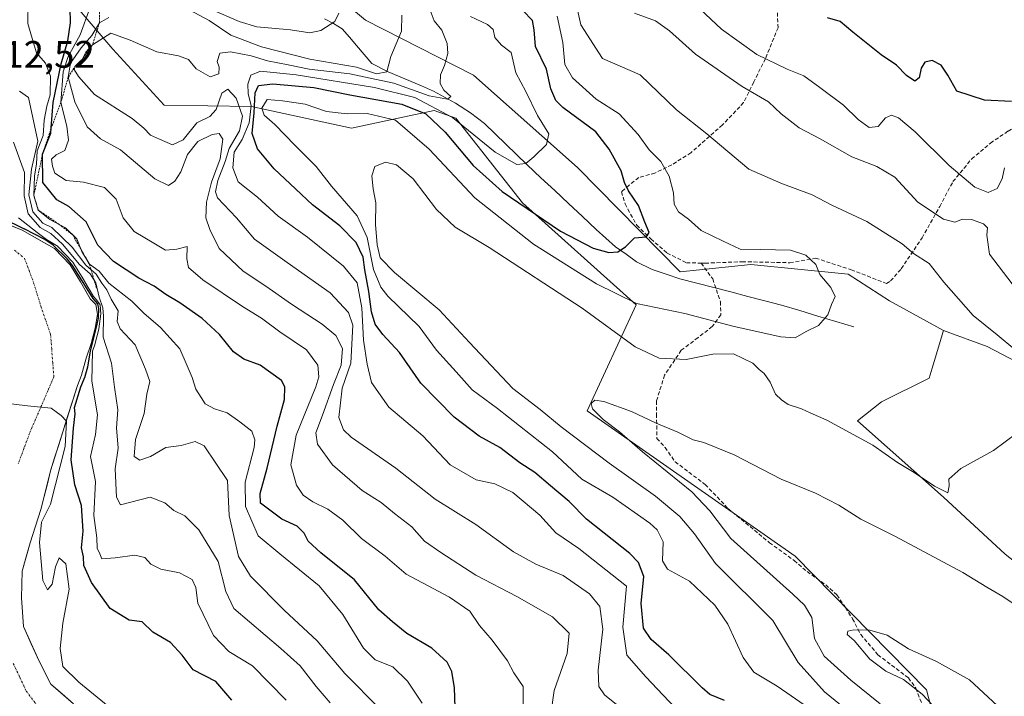
# Model space of a CAD drawing. Units: metres. Extents: x 587475 to 590935, y 4689654 to 4692011.
# Drawn here: x 588277 to 588534, y 4690009 to 4690186 of the extents above; entities that cross this region are included whole.
import ezdxf
from ezdxf.enums import TextEntityAlignment as Align

# ---------------------------------------------------------------- set-up
doc = ezdxf.new("R2010")
doc.units = ezdxf.units.M
doc.header["$MEASUREMENT"] = 0
for name, pattern in [('TRAZO_Y_PUNTO', [1, 0.5, -0.25, 0, -0.25]), ('TRAZOS', [0.75, 0.5, -0.25]), ('TRAZOSX2', [1.5, 1, -0.5])]:
    doc.linetypes.add(name, pattern=pattern)
for name, color, linetype, lineweight in [('Corriente natural Cxs', 5, 'Continuous', 13), ('Corriente natural eje', 5, 'TRAZO_Y_PUNTO', 0), ('Corriente natural lineal', 142, 'Continuous', 13), ('Corriente natural superficial', 5, 'Continuous', 13), ('Cultivos leñosos CxS', 92, 'Continuous', 0), ('Curva de nivel maestra', 36, 'Continuous', 30), ('Curva de nivel normal', 36, 'Continuous', 0), ('Escarpado lineal', 39, 'TRAZOS', 0), ('Matorral CxS', 135, 'Continuous', 0), ('Rótulo de punto de cota en terreno', 19, 'Continuous', 0), ('Senda', 19, 'TRAZOSX2', 0), ('Suelo desnudo CxS', 43, 'Continuous', 0)]:
    doc.layers.add(name, color=color, linetype=linetype, lineweight=lineweight)
doc.styles.add('Arial', font='txt', dxfattribs={"height": 0.2})

# ---------------------------------------------------------------- blocks, each defined once
blk = doc.blocks.new('*U150')
at = {"layer": 'Cultivos leñosos CxS', "color": 92, "linetype": 'Continuous', "lineweight": 0}
blk.add_polyline3d([(588534.6713, 4690046.0117, 362.3606), (588518.5109, 4690060.9297, 360.7256), (588496.1339, 4690080.8209, 359.3423), (588502.3499, 4690085.7921, 358.5674), (588514.7817, 4690092.0079, 358.7545), (588515.5557, 4690094.5875, 358.6301), (588518.5111, 4690104.4401, 358.1536), (588529.9661, 4690100.2949, 358.9443), (588556.5829, 4690086.3149, 360.7517)], dxfattribs=at)
blk = doc.blocks.new('*U160')
at = {"layer": 'Matorral CxS', "color": 135, "linetype": 'Continuous', "lineweight": 0}
for points in [[(588291.43, 4690006.89, 294.97), (588285.58, 4690012.09, 295.13), (588282.51, 4690018.02, 294.88), (588278.38, 4690027.12, 294.72), (588277.86, 4690034.58, 294.68), (588278.07, 4690041.56, 294.84), (588280.19, 4690048.97, 294.97), (588282.94, 4690057.65, 295.21), (588285.48, 4690067.81, 297.07), (588286.58, 4690071.32, 298.32), (588288.66, 4690077.97, 300.61), (588292.46, 4690090.04, 303.78), (588293.52, 4690092.79, 305), (588294.79, 4690097.23, 305.81), (588296.06, 4690101.04, 307.27), (588297.12, 4690105.06, 310.37), (588297.76, 4690108.66, 312.61), (588297.33, 4690111.2, 312.49), (588295.85, 4690112.68, 310.67), (588293.31, 4690117.13, 306.37), (588290.56, 4690121.57, 304.24), (588286.54, 4690125.81, 302.72), (588278.07, 4690130.68, 299.43), (588271.96, 4690133.09, 299.29)], [(588280.11, 4690203.28, 322.78), (588301.74, 4690177.91, 344.71), (588315.1, 4690163.32, 343.25), (588337.92, 4690162.94, 354.36), (588364.06, 4690157.3, 358.08), (588385.59, 4690161.91, 348.39), (588391.22, 4690159.86, 345.56), (588408.65, 4690137.81, 350.6), (588438.37, 4690111.15, 356.14), (588425.56, 4690083.46, 364.05), (588479.79, 4690045.45, 368.17), (588514.14, 4690010.57, 370.21), (588516.77, 4690000.17, 368.46)]]:
    blk.add_polyline3d(points, dxfattribs=at)
blk = doc.blocks.new('*U187')
at = {"layer": 'Curva de nivel maestra', "color": 36, "linetype": 'Continuous', "lineweight": 30}
blk.add_polyline3d([(588272.7116, 4690133.8664, 300), (588278.558, 4690130.9618, 0)], dxfattribs=at)

msp = doc.modelspace()

# ---------------------------------------------------------------- linework, layer by layer
at = {"layer": 'Corriente natural Cxs', "color": 5, "linetype": 'Continuous', "lineweight": 13}
msp.add_polyline3d([(588274.05, 4690132.26, 299.23), (588278.07, 4690130.68, 301.91), (588282.31, 4690128.24, 300.45), (588286.54, 4690125.81, 302.96), (588288.55, 4690123.69, 304.83), (588290.56, 4690121.57, 305.95), (588291.94, 4690119.35, 303.04), (588293.31, 4690117.13, 302.7), (588294.58, 4690114.91, 303.82), (588295.85, 4690112.68, 305.35), (588297.33, 4690111.2, 308.2), (588297.76, 4690108.66, 309.33), (588297.12, 4690105.06, 305.91), (588296.06, 4690101.04, 303.08), (588294.79, 4690097.23, 301.97), (588293.52, 4690092.79, 301.47), (588292.46, 4690090.04, 300.93), (588291.19, 4690086.01, 299.52), (588289.93, 4690081.99, 298.17), (588288.66, 4690077.97, 297.91), (588287.6, 4690074.58, 296.94), (588286.54, 4690071.2, 295.85), (588285.48, 4690067.81, 295.51), (588284.63, 4690064.42, 295.19), (588283.79, 4690061.04, 295.03), (588282.94, 4690057.65, 294.95), (588281.56, 4690053.31, 294.92), (588280.19, 4690048.97, 294.91), (588279.13, 4690045.27, 294.83), (588278.07, 4690041.56, 294.76), (588277.97, 4690038.07, 294.75), (588277.86, 4690034.58, 294.72), (588278.12, 4690030.85, 294.7), (588278.38, 4690027.12, 294.69), (588280.44, 4690022.57, 294.71), (588282.51, 4690018.02, 294.79), (588284.04, 4690015.05, 294.89), (588285.58, 4690012.09, 295.01), (588288.5, 4690009.49, 295.14), (588291.43, 4690006.89, 295.08)], dxfattribs=at)
at = {"layer": 'Corriente natural eje', "color": 5, "linetype": 'TRAZO_Y_PUNTO', "lineweight": 0}
for points in [[(588276.06, 4690125.38, 297.45), (588278.71, 4690123.27, 296.49), (588279.87, 4690120.09, 295.77), (588281.04, 4690116.92, 295.33), (588281.99, 4690113.85, 295.26), (588282.94, 4690110.78, 295.19), (588284.21, 4690107.07, 295.18), (588285.48, 4690103.37, 295.36), (588285.76, 4690099.7, 295.47), (588286.04, 4690096.03, 295.31), (588286.33, 4690092.36, 295.26), (588284.74, 4690088.66, 295.56), (588283.15, 4690084.96, 295.45), (588281.56, 4690081.25, 295.11), (588279.98, 4690077.55, 294.98), (588278.5, 4690073.58, 294.87), (588277.01, 4690069.61, 294.82)], [(588275.74, 4690017.43, 294.92), (588277.44, 4690013.84, 295), (588279.13, 4690010.24, 295.05), (588281.63, 4690006.92, 294.97)]]:
    msp.add_polyline3d(points, dxfattribs=at)
at = {"layer": 'Corriente natural lineal', "color": 142, "linetype": 'Continuous', "lineweight": 13}
msp.add_polyline3d([(588495.17, 4690105.35, 355.73), (588490.45, 4690106.78, 355.2), (588485.73, 4690108.2, 354.75), (588481.01, 4690109.63, 354.4), (588476.29, 4690111.05, 354.05), (588471.87, 4690112.2, 353.72), (588467.44, 4690113.35, 353.53), (588463.02, 4690114.51, 352.79), (588458.6, 4690115.66, 352.39), (588454.17, 4690116.81, 352.04), (588449.75, 4690117.96, 351.42), (588446.13, 4690119.18, 350.9), (588442.5, 4690120.39, 350.82), (588438.43, 4690122.4, 350.55), (588435.7, 4690124.37, 350.1), (588432.96, 4690126.33, 349.76), (588430.43, 4690128.58, 349.16), (588427.9, 4690130.82, 348.7), (588424.29, 4690134.2, 348.06), (588420.68, 4690137.58, 347.32), (588417.08, 4690140.96, 346.56), (588413.47, 4690144.34, 345.81), (588409.86, 4690147.72, 344.91), (588407.08, 4690150.41, 343.97), (588404.29, 4690153.1, 343.38), (588401.51, 4690155.78, 342.85), (588398.72, 4690158.47, 342.04), (588395.08, 4690161.33, 341.61), (588391.17, 4690163.78, 339.98), (588388.32, 4690165.35, 340.17), (588385.46, 4690166.92, 339.62), (588382.27, 4690168.36, 337.64), (588377.94, 4690170.18, 337.67), (588373.62, 4690172.01, 336.51), (588369.33, 4690174.15, 333.39), (588367.34, 4690176.49, 332.59), (588365.36, 4690178.84, 332.06), (588363.47, 4690181.03, 331.43), (588361.58, 4690183.23, 330.03), (588359.32, 4690184.63, 329.72), (588357.01, 4690185.86, 329.16)], dxfattribs=at)
at = {"layer": 'Corriente natural superficial', "color": 5, "linetype": 'Continuous', "lineweight": 13}
msp.add_polyline3d([(588274.05, 4690132.26, 299.23), (588278.07, 4690130.68, 301.91), (588282.31, 4690128.24, 300.45), (588286.54, 4690125.81, 302.96), (588288.55, 4690123.69, 304.83), (588290.56, 4690121.57, 305.95), (588291.94, 4690119.35, 303.04), (588293.31, 4690117.13, 302.7), (588294.58, 4690114.91, 303.82), (588295.85, 4690112.68, 305.35), (588297.33, 4690111.2, 308.2), (588297.76, 4690108.66, 309.33), (588297.12, 4690105.06, 305.91), (588296.06, 4690101.04, 303.08), (588294.79, 4690097.23, 301.97), (588293.52, 4690092.79, 301.47), (588292.46, 4690090.04, 300.93), (588291.19, 4690086.01, 299.52), (588289.93, 4690081.99, 298.17), (588288.66, 4690077.97, 297.91), (588287.6, 4690074.58, 296.94), (588286.54, 4690071.2, 295.85), (588285.48, 4690067.81, 295.51), (588284.63, 4690064.42, 295.19), (588283.79, 4690061.04, 295.03), (588282.94, 4690057.65, 294.95), (588281.56, 4690053.31, 294.92), (588280.19, 4690048.97, 294.91), (588279.13, 4690045.27, 294.83), (588278.07, 4690041.56, 294.76), (588277.97, 4690038.07, 294.75), (588277.86, 4690034.58, 294.72), (588278.12, 4690030.85, 294.7), (588278.38, 4690027.12, 294.69), (588280.44, 4690022.57, 294.71), (588282.51, 4690018.02, 294.79), (588284.04, 4690015.05, 294.89), (588285.58, 4690012.09, 295.01), (588288.5, 4690009.49, 295.14), (588291.43, 4690006.89, 295.08)], dxfattribs=at)
at = {"layer": 'Cultivos leñosos CxS', "color": 92, "linetype": 'Continuous', "lineweight": 0}
for points in [[(588518.51, 4690104.44, 358.15), (588529.97, 4690100.29, 358.94), (588556.58, 4690086.31, 360.75), (588583.86, 4690065.68, 362.78), (588607.15, 4690051.03, 364.73), (588617.14, 4690063.68, 367.04), (588622.54, 4690066.77, 368.74), (588626.45, 4690069.01, 369.31), (588669.7, 4690059.69, 373.6), (588649.63, 4690079.83, 373.75), (588622.38, 4690109.96, 376.88), (588610.9, 4690125.74, 379.22), (588619.51, 4690134.34, 381.05), (588635.29, 4690117.13, 377.96), (588668.28, 4690082.7, 375.92), (588694.99, 4690053.03, 377.93), (588697.65, 4690038.38, 379.05), (588715.62, 4690023.74, 383.25), (588710.13, 4690008.44, 382.97)], [(588518.51, 4690104.44, 358.15), (588515.56, 4690094.59, 358.63), (588514.78, 4690092.01, 358.75), (588502.35, 4690085.79, 358.57), (588496.13, 4690080.82, 359.34), (588518.51, 4690060.93, 360.73), (588534.67, 4690046.01, 362.36), (588549.93, 4690033.97, 363.98), (588537.74, 4690021.02, 367.11), (588539.18, 4690003.81, 369.57), (588550.65, 4689983.72, 371.74), (588562.13, 4689962.21, 374.15), (588533.43, 4689942.83, 376.26), (588524.72, 4689930.4, 377.74), (588544.62, 4689916.72, 377.76), (588573.21, 4689888.13, 379.23), (588642.15, 4689802.43, 381.2), (588630.39, 4689792.41, 381.47)]]:
    msp.add_polyline3d(points, dxfattribs=at)
at = {"layer": 'Curva de nivel maestra', "color": 36, "linetype": 'Continuous', "lineweight": 30}
for points in [[(588391.05, 4690006, 325), (588390.95, 4690011.1, 325), (588390.17, 4690015.36, 325), (588389.01, 4690017.79, 325), (588384.98, 4690021.43, 325), (588378.5, 4690025.25, 325), (588374.74, 4690028.33, 325), (588371.12, 4690031.47, 325), (588364.81, 4690039.27, 325), (588355.99, 4690046.38, 325), (588352.74, 4690049.4, 325), (588351.7, 4690051.53, 325), (588349.82, 4690053.3, 325), (588345.84, 4690055.18, 325), (588340.25, 4690059.35, 325), (588340.21, 4690061.82, 325), (588342.05, 4690068.51, 325), (588344.66, 4690079.45, 325), (588346.51, 4690086.38, 325), (588346.6, 4690089.75, 325), (588345.78, 4690091.33, 325), (588340.14, 4690095.38, 325), (588335.88, 4690096.94, 325), (588333.22, 4690098.82, 325), (588329.56, 4690103.36, 325), (588325.03, 4690107.53, 325), (588319.17, 4690111.65, 325), (588315.54, 4690113.81, 325), (588312.52, 4690116.03, 325), (588308.52, 4690118.09, 325), (588301.9, 4690122.48, 325), (588297.79, 4690126.71, 325), (588294.8, 4690132.8, 325), (588290.28, 4690136.84, 325), (588287.09, 4690138.56, 325), (588283.46, 4690143.11, 325), (588283.38, 4690150.5, 325), (588285.55, 4690156, 325), (588285.65, 4690157.37, 325), (588286.13, 4690163.99, 325), (588288.21, 4690174.1, 325), (588289.97, 4690180.09, 325), (588290.66, 4690184.76, 325), (588290.59, 4690188.65, 325)], [(588461.38, 4690007.81, 350), (588457.56, 4690009.34, 350), (588455.52, 4690011.08, 350), (588446.82, 4690019.7, 350), (588442.22, 4690023.7, 350), (588440.24, 4690026.72, 350), (588439.63, 4690033.11, 350), (588440.34, 4690040.16, 350), (588438.95, 4690043.86, 350), (588436.67, 4690046.16, 350), (588425.38, 4690055.19, 350), (588420.82, 4690059.74, 350), (588415.95, 4690063.88, 350), (588411.91, 4690067.36, 350), (588407.98, 4690069.91, 350), (588402.71, 4690073.89, 350), (588397.38, 4690076.84, 350), (588390.8, 4690081.81, 350), (588382.11, 4690090.65, 350), (588376.52, 4690098.68, 350), (588372.16, 4690103.43, 350), (588370.19, 4690106.06, 350), (588369.21, 4690109.33, 350), (588368.51, 4690114.62, 350), (588367.47, 4690120.28, 350), (588367.05, 4690123.61, 350), (588365.24, 4690127.38, 350), (588360.96, 4690131.74, 350), (588353.81, 4690137.26, 350), (588347.97, 4690142.78, 350), (588343.84, 4690146.63, 350), (588339.45, 4690151.86, 350), (588338.09, 4690155.85, 350), (588338.65, 4690161.33, 350), (588338.89, 4690166.53, 350), (588339.72, 4690168.46, 350), (588343.45, 4690168.89, 350), (588354.19, 4690167.94, 350), (588363.55, 4690166.03, 350), (588377.19, 4690163.56, 350), (588383.46, 4690161.05, 350), (588388.46, 4690156.28, 350), (588395.76, 4690147.55, 350), (588403.32, 4690140.77, 350), (588418.58, 4690130.4, 350), (588427.09, 4690125.9, 350), (588431.21, 4690124.82, 350), (588433.54, 4690124.98, 350), (588435.54, 4690126.3, 350), (588437.87, 4690128.62, 350), (588440.96, 4690128.88, 350), (588441.72, 4690130.05, 350), (588440.56, 4690132.69, 350), (588438.96, 4690137.05, 350), (588436.3, 4690140.9, 350), (588435.26, 4690143.06, 350), (588434.42, 4690146.12, 350), (588431.26, 4690151.78, 350), (588427.81, 4690156.3, 350), (588419.15, 4690162.69, 350), (588417.4, 4690164.48, 350), (588416.08, 4690167.52, 350), (588414.88, 4690172.72, 350), (588412.05, 4690178.64, 350), (588411.72, 4690182.94, 350), (588411.26, 4690185.45, 350), (588408.77, 4690188.02, 350)], [(588536.33, 4690164.27, 375), (588529.26, 4690164.58, 375), (588521.99, 4690166.92, 375), (588519.67, 4690171.14, 375), (588517.96, 4690173.76, 375), (588515.62, 4690174.96, 375), (588513.7, 4690174.49, 375), (588512.72, 4690172.99, 375), (588512.17, 4690170.45, 375), (588511.08, 4690169.55, 375), (588508.87, 4690171, 375), (588506.24, 4690173.7, 375), (588502.32, 4690176.45, 375), (588494.86, 4690182.32, 375), (588491.58, 4690185.14, 375), (588488.25, 4690186.08, 375)], [(588332.76, 4690007.89, 300), (588328.62, 4690012.75, 300), (588322.69, 4690015.81, 300), (588319.8, 4690019.59, 300), (588316.78, 4690022.9, 300), (588312.18, 4690025.62, 300), (588309.36, 4690028.33, 300), (588306.02, 4690028.77, 300), (588301.04, 4690031.82, 300), (588296.18, 4690038.59, 300), (588294.18, 4690043.01, 300), (588294.1, 4690045.35, 300), (588293.53, 4690047.68, 300), (588293.97, 4690052.02, 300), (588293.52, 4690058.7, 300), (588291.83, 4690064.08, 300), (588290.86, 4690070.69, 300), (588291.45, 4690078.92, 300), (588291.87, 4690082.65, 300), (588291.71, 4690084.33, 300), (588293.41, 4690089.71, 0), (588294.46, 4690092.43, 0), (588294.46, 4690092.44, 0), (588294.48, 4690092.51, 0), (588295.18, 4690094.96, 0), (588295.89, 4690099.07, 0), (588297.67, 4690106.06, 0), (588297.95, 4690107.72, 0), (588298.07, 4690110.22, 0), (588297.79, 4690111.41, 0), (588296.56, 4690112.76, 0), (588294.18, 4690116.69, 0), (588291.24, 4690121.38, 0), (588289.77, 4690123.12, 0), (588286.17, 4690126.68, 0), (588283.95, 4690128.24, 0), (588278.56, 4690130.96, 152.5)]]:
    msp.add_polyline3d(points, dxfattribs=at)
at = {"layer": 'Curva de nivel normal', "color": 36, "linetype": 'Continuous', "lineweight": 0}
for points in [[(588382.45, 4690007.05, 320), (588378.64, 4690012.81, 320), (588374.8, 4690016.62, 320), (588370.22, 4690018.4, 320), (588367.12, 4690021.44, 320), (588361.8, 4690030.26, 320), (588355.61, 4690037.75, 320), (588345.29, 4690046.09, 320), (588339.68, 4690050.82, 320), (588336.35, 4690058.48, 320), (588336.3, 4690064.79, 320), (588338.61, 4690073.85, 320), (588338.83, 4690075.87, 320), (588338, 4690078.15, 320), (588334.84, 4690080.61, 320), (588331.58, 4690082.95, 320), (588328.22, 4690083.98, 320), (588325.79, 4690085.24, 320), (588324.77, 4690086.89, 320), (588323.36, 4690089.14, 320), (588322.41, 4690092.19, 320), (588321.16, 4690095.2, 320), (588319.17, 4690099.66, 320), (588314.17, 4690105.21, 320), (588309.82, 4690108.93, 320), (588306.69, 4690112.13, 320), (588300.69, 4690116.8, 320), (588298.18, 4690119.95, 320), (588295.62, 4690121.72, 320), (588293.63, 4690125.07, 320), (588292.29, 4690128.39, 320), (588289.41, 4690131.26, 320), (588285.3, 4690133.41, 320), (588282.27, 4690135.9, 320), (588281.1, 4690139.72, 320), (588281.3, 4690144.74, 320), (588281.8, 4690147.96, 320), (588282.01, 4690151.4, 320), (588283.56, 4690155.34, 320), (588283.8, 4690159.35, 320), (588284.46, 4690163, 320), (588285.39, 4690166.02, 320), (588285.45, 4690170.88, 320), (588284.19, 4690174.28, 320), (588281.83, 4690176.96, 320), (588280.91, 4690179.84, 320), (588279.51, 4690184.59, 320), (588279.64, 4690190.54, 320)], [(588295.69, 4690188.65, 330), (588293.2, 4690181.65, 330), (588290.1, 4690175.98, 330), (588288.74, 4690171.99, 330), (588288.19, 4690164, 330), (588289.76, 4690157.8, 330), (588290.19, 4690154.14, 330), (588289.21, 4690151.43, 330), (588286.92, 4690150.34, 330), (588285.7, 4690149.18, 330), (588286.01, 4690147.4, 330), (588286.57, 4690145.57, 330), (588289.53, 4690143.64, 330), (588294.11, 4690143.22, 330), (588299.56, 4690141.79, 330), (588302.6, 4690138.77, 330), (588304.39, 4690133.83, 330), (588307.28, 4690130.27, 330), (588312.47, 4690127.24, 330), (588315.47, 4690125.44, 330), (588318.46, 4690125.67, 330), (588321.11, 4690126.4, 330), (588321.02, 4690123.13, 330), (588321.47, 4690120.9, 330), (588325.2, 4690117.64, 330), (588335.55, 4690110.67, 330), (588340.52, 4690107.64, 330), (588345.32, 4690104.11, 330), (588352.28, 4690099.4, 330), (588355.26, 4690095.39, 330), (588355.47, 4690092.37, 330), (588354.69, 4690089.68, 330), (588349.54, 4690077.09, 330), (588348.19, 4690069.34, 330), (588349.64, 4690064.01, 330), (588351.37, 4690061.41, 330), (588353.91, 4690059.71, 330), (588357.88, 4690057.74, 330), (588361.78, 4690054.87, 330), (588366.66, 4690050.12, 330), (588372.82, 4690045.52, 330), (588378.3, 4690040.8, 330), (588389.58, 4690034.74, 330), (588394.9, 4690031.08, 330), (588397.47, 4690027.34, 330), (588400.74, 4690023.56, 330), (588404.7, 4690018.16, 330), (588406.41, 4690015.04, 330), (588408.86, 4690011.44, 330), (588408.85, 4690006.61, 330)], [(588384.32, 4690188.76, 340), (588385.57, 4690185.3, 340), (588387.61, 4690182.91, 340), (588389.02, 4690179.43, 340), (588389.18, 4690176.83, 340), (588388.3, 4690173.63, 340), (588387.28, 4690171.24, 340), (588387.18, 4690168.99, 340), (588388.1, 4690167.24, 340), (588389.94, 4690165.56, 340), (588389.05, 4690164.88, 340), (588384.3, 4690165.7, 340), (588375.04, 4690169.07, 340), (588368.9, 4690170.36, 340), (588363.6, 4690171.49, 340), (588352.93, 4690172.73, 340), (588347.53, 4690173.87, 340), (588342.14, 4690174.85, 340), (588337.84, 4690176.18, 340), (588332.46, 4690177.24, 340), (588329.68, 4690176.86, 340), (588328.94, 4690174.72, 340), (588329.47, 4690173.19, 340), (588329.4, 4690171.44, 340), (588327.17, 4690170.7, 340), (588323.51, 4690172.76, 340), (588321.46, 4690175.19, 340), (588318.89, 4690176.2, 340), (588313.23, 4690177.22, 340), (588306.23, 4690180.29, 340), (588301.23, 4690182.06, 340), (588296.4, 4690179.03, 340), (588294.67, 4690177.16, 340), (588293.77, 4690175.33, 340), (588291.99, 4690173.6, 340), (588291.62, 4690172.65, 340), (588292.76, 4690170.75, 340), (588296.97, 4690166.06, 340), (588306.78, 4690159.78, 340), (588309.84, 4690157.31, 340), (588311.55, 4690155.48, 340), (588313.87, 4690154.41, 340), (588317.28, 4690152.94, 340), (588320.1, 4690154.22, 340), (588323.61, 4690158.68, 340), (588327.07, 4690160.36, 340), (588328.71, 4690162.16, 340), (588330.14, 4690166.42, 340), (588331.74, 4690167.45, 340), (588333.96, 4690165.16, 340), (588335.61, 4690160.39, 340), (588334.78, 4690156.58, 340), (588332.12, 4690151.94, 340), (588331.09, 4690148.61, 340), (588329.11, 4690143.65, 340), (588328.52, 4690140.62, 340), (588329.05, 4690139.13, 340), (588334.03, 4690133.86, 340), (588338.68, 4690128.33, 340), (588341.79, 4690126.13, 340), (588347.22, 4690122.21, 340), (588358.42, 4690114.26, 340), (588363.25, 4690109.15, 340), (588364.37, 4690105.86, 340), (588363.83, 4690095.94, 340), (588361.61, 4690089.4, 340), (588360.74, 4690081.68, 340), (588361.95, 4690078.48, 340), (588363.94, 4690076.56, 340), (588375.62, 4690068.5, 340), (588385.88, 4690060.36, 340), (588396.46, 4690053.72, 340), (588406.35, 4690046.64, 340), (588412.16, 4690043.43, 340), (588419.28, 4690040.45, 340), (588426.16, 4690035.64, 340), (588428.87, 4690032.35, 340), (588429.62, 4690026.43, 340), (588428.37, 4690015.68, 340), (588428.59, 4690011.42, 340), (588430.08, 4690009.3, 340), (588433.22, 4690006.76, 340)], [(588320.49, 4690188.84, 335), (588326.86, 4690185.37, 335), (588332.55, 4690181.55, 335), (588340.52, 4690178.52, 335), (588353.12, 4690175.32, 335), (588365.34, 4690173.19, 335), (588370.52, 4690171.49, 335), (588373.22, 4690171.99, 335), (588374.32, 4690175.99, 335), (588377.07, 4690182.65, 335), (588377.16, 4690186.8, 335)], [(588360.69, 4690187.35, 330), (588359.67, 4690185.16, 330), (588356.04, 4690182.79, 330), (588353.19, 4690182.22, 330), (588348.13, 4690183, 330), (588339.28, 4690183.71, 330), (588334.71, 4690185.15, 330), (588327.52, 4690188.29, 330)], [(588422.87, 4690189, 360), (588423.9, 4690184.27, 360), (588429.54, 4690175.5, 360), (588439.39, 4690171.18, 360), (588448.87, 4690162.1, 360), (588456.77, 4690155.77, 360), (588467.76, 4690146.55, 360), (588476.09, 4690142.9, 360), (588484.26, 4690139.89, 360), (588489.43, 4690137.19, 360), (588498.58, 4690132.88, 360), (588507.73, 4690127.04, 360), (588510.71, 4690124.52, 360), (588514.82, 4690121.97, 360), (588518.68, 4690117.04, 360), (588526.26, 4690108.38, 360), (588532.52, 4690103.33, 360), (588537.13, 4690099.48, 360)], [(588453.61, 4690189.63, 370), (588460.61, 4690183.18, 370), (588469.84, 4690176.56, 370), (588477.7, 4690172.71, 370), (588482.12, 4690170.97, 370), (588486.25, 4690167.9, 370), (588492.44, 4690163.28, 370), (588496.24, 4690159.56, 370), (588499.12, 4690157.45, 370), (588501.47, 4690157.68, 370), (588503.44, 4690159.94, 370), (588505.01, 4690160.67, 370), (588506.82, 4690159.97, 370), (588511.19, 4690156.33, 370), (588520.03, 4690147.51, 370), (588526.72, 4690141.86, 370), (588530.24, 4690140.52, 370), (588532.53, 4690141.56, 370), (588533.88, 4690144.02, 370), (588534.51, 4690146.9, 370)], [(588416.08, 4690004.26, 335), (588416.93, 4690010.38, 335), (588420.31, 4690020.03, 335), (588420.83, 4690025.4, 335), (588416.48, 4690029.63, 335), (588407.17, 4690034.98, 335), (588396.48, 4690040.52, 335), (588387.38, 4690046.41, 335), (588383.12, 4690049.38, 335), (588379.75, 4690053.16, 335), (588375.25, 4690056.62, 335), (588371.74, 4690059.54, 335), (588366.84, 4690062.63, 335), (588359.06, 4690069.33, 335), (588355.16, 4690074.74, 335), (588354.74, 4690077.67, 335), (588356.49, 4690082.33, 335), (588359.3, 4690090.29, 335), (588361.36, 4690095.42, 335), (588361.68, 4690099.72, 335), (588359.93, 4690103.1, 335), (588356.33, 4690106.05, 335), (588348.34, 4690111.29, 335), (588341.68, 4690116.05, 335), (588335.75, 4690119.97, 335), (588329.44, 4690125.87, 335), (588327.02, 4690130.83, 335), (588326, 4690133.86, 335), (588326.17, 4690137.94, 335), (588327.47, 4690143.16, 335), (588329.71, 4690149.27, 335), (588330.41, 4690154.45, 335), (588329.51, 4690155.91, 335), (588327.61, 4690155.62, 335), (588323.9, 4690153.83, 335), (588321.18, 4690150.43, 335), (588319.44, 4690145.91, 335), (588317.94, 4690143.46, 335), (588316.29, 4690142.33, 335), (588312.71, 4690144.01, 335), (588303.72, 4690151.61, 335), (588298.52, 4690154.49, 335), (588295.03, 4690157.62, 335), (588291.82, 4690164.17, 335), (588290.06, 4690170.57, 335), (588290.66, 4690174.28, 335), (588293.47, 4690178.27, 335), (588296.26, 4690181.53, 335), (588298.23, 4690184.83, 335), (588300.69, 4690186.2, 335)], [(588395.12, 4690186.47, 345), (588399.53, 4690184.39, 345), (588400.98, 4690183.06, 345), (588401.43, 4690180.96, 345), (588403.16, 4690178.94, 345), (588405.74, 4690177.03, 345), (588406.96, 4690171.78, 345), (588409.55, 4690166.84, 345), (588412.61, 4690160.6, 345), (588415.57, 4690155.81, 345), (588414.95, 4690153, 345), (588411.63, 4690149.76, 345), (588409.49, 4690148.06, 345), (588407.15, 4690147.81, 345), (588401.52, 4690151.01, 345), (588390.42, 4690160.06, 345), (588380.53, 4690165.27, 345), (588370.04, 4690167.93, 345), (588349.58, 4690171.22, 345), (588340.31, 4690172.15, 345), (588337.77, 4690171.17, 345), (588336.97, 4690168.77, 345), (588337.04, 4690166.38, 345), (588337.8, 4690163.11, 345), (588337.31, 4690158.72, 345), (588335.46, 4690154.34, 345), (588333.42, 4690151, 345), (588333.02, 4690146.89, 345), (588334.47, 4690143.26, 345), (588339.52, 4690139.3, 345), (588344.9, 4690134.34, 345), (588352.53, 4690128.77, 345), (588361.92, 4690121.27, 345), (588365.46, 4690116.88, 345), (588366.74, 4690110.36, 345), (588367.12, 4690101.92, 345), (588368.14, 4690095.67, 345), (588369.22, 4690090.87, 345), (588373.8, 4690084.42, 345), (588382.61, 4690076.93, 345), (588389.77, 4690069.36, 345), (588396.59, 4690065.44, 345), (588401.44, 4690064.34, 345), (588406.16, 4690062.15, 345), (588413.15, 4690056.23, 345), (588417.38, 4690051.61, 345), (588423.35, 4690047.46, 345), (588435.84, 4690037.65, 345), (588434.85, 4690026.94, 345), (588435.89, 4690019.59, 345), (588440.81, 4690013.97, 345), (588449.91, 4690004.41, 345)], [(588417.73, 4690186.57, 355), (588419.18, 4690179.62, 355), (588419.68, 4690173.93, 355), (588421.73, 4690170.42, 355), (588427.91, 4690164.84, 355), (588433.88, 4690161, 355), (588438.82, 4690155.64, 355), (588441.74, 4690151.64, 355), (588444.75, 4690148.58, 355), (588446.97, 4690144.77, 355), (588448.05, 4690140.42, 355), (588448.26, 4690137.45, 355), (588449.34, 4690135.42, 355), (588451.96, 4690133.52, 355), (588455.31, 4690130.52, 355), (588461, 4690127.74, 355), (588465.44, 4690125.64, 355), (588470.8, 4690125.6, 355), (588478.62, 4690125.42, 355), (588482.61, 4690124.08, 355), (588485.21, 4690121.67, 355), (588486.26, 4690119.04, 355), (588489.14, 4690115.66, 355), (588490.27, 4690113.33, 355), (588489.35, 4690111.22, 355), (588488.4, 4690108.52, 355), (588485.92, 4690105.73, 355), (588482.66, 4690104.18, 355), (588479.86, 4690102.56, 355), (588476.13, 4690102.77, 355), (588463.88, 4690105.48, 355), (588451.05, 4690108.89, 355), (588438.38, 4690111.5, 355), (588427.99, 4690116.59, 355), (588411.54, 4690126.98, 355), (588396.2, 4690139.08, 355), (588384.31, 4690151.77, 355), (588375.53, 4690159.36, 355), (588368.14, 4690161.12, 355), (588362.91, 4690161.03, 355), (588357.54, 4690161.65, 355), (588351.9, 4690163.51, 355), (588345.97, 4690164.43, 355), (588342.02, 4690164.74, 355), (588340.66, 4690162.47, 355), (588341.27, 4690160.67, 355), (588344.02, 4690158.28, 355), (588349.2, 4690152.86, 355), (588354.8, 4690147.28, 355), (588358.78, 4690142.16, 355), (588365.54, 4690134.39, 355), (588368.1, 4690128.71, 355), (588369.73, 4690120.4, 355), (588371.7, 4690115.71, 355), (588373.54, 4690113.37, 355), (588381.65, 4690105.44, 355), (588386.19, 4690099.32, 355), (588391.31, 4690093.64, 355), (588395.56, 4690088.93, 355), (588402.12, 4690084.08, 355), (588416.53, 4690072.77, 355), (588424.12, 4690065.6, 355), (588432.2, 4690060.93, 355), (588441.93, 4690054.12, 355), (588443.82, 4690052.34, 355), (588445.35, 4690049.26, 355), (588445.22, 4690044.24, 355), (588446.52, 4690042.1, 355), (588452.28, 4690038.93, 355), (588458.88, 4690032.67, 355), (588462.27, 4690027.74, 355), (588466.23, 4690019.02, 355), (588469.08, 4690015.16, 355), (588475.13, 4690011.49, 355), (588483.54, 4690005.7, 355)], [(588437.86, 4690187.32, 365), (588443.36, 4690185.32, 365), (588447, 4690182.68, 365), (588453.82, 4690176.59, 365), (588465.98, 4690168.2, 365), (588472.89, 4690164.13, 365), (588476.22, 4690161.04, 365), (588480.89, 4690157.33, 365), (588486.4, 4690154.53, 365), (588494.62, 4690149.76, 365), (588501.13, 4690147.31, 365), (588505.85, 4690144.49, 365), (588511.85, 4690137.93, 365), (588518.52, 4690133.48, 365), (588521.52, 4690132.75, 365), (588523.52, 4690133.48, 365), (588525.85, 4690133.45, 365), (588528.96, 4690132.29, 365), (588530.03, 4690131.23, 365), (588529.89, 4690129.35, 365), (588530.57, 4690124.4, 365), (588536.43, 4690116.66, 365)], [(588277.38, 4690166.99, 315), (588279.73, 4690165.27, 315), (588282.16, 4690153.93, 315), (588280.53, 4690146.55, 315), (588279.83, 4690139.87, 315), (588280.82, 4690135.44, 315), (588283.43, 4690132.48, 315), (588285.76, 4690131.31, 315), (588291.07, 4690126.18, 315), (588294.71, 4690121.48, 315), (588297.39, 4690119.16, 315), (588298.84, 4690116.81, 315), (588300.17, 4690115.09, 315), (588301.3, 4690112.61, 315), (588303.1, 4690109.54, 315), (588302.85, 4690106.75, 315), (588303.66, 4690104.85, 315), (588307.53, 4690100.67, 315), (588310.22, 4690094.34, 315), (588311.38, 4690091.13, 315), (588310.6, 4690087.82, 315), (588309.92, 4690082.79, 315), (588307.63, 4690075.93, 315), (588307.33, 4690071.54, 315), (588308.74, 4690070.52, 315), (588311.57, 4690071.54, 315), (588315.52, 4690073.83, 315), (588319.56, 4690074.36, 315), (588323.23, 4690075.4, 315), (588325.56, 4690074.35, 315), (588331.68, 4690065.29, 315), (588332.13, 4690056.14, 315), (588334.51, 4690045.39, 315), (588337.63, 4690040.23, 315), (588346.52, 4690031.26, 315), (588355.07, 4690023.37, 315), (588362.31, 4690014.82, 315), (588371.46, 4690005.6, 315)], [(588275.82, 4690153.6, 310), (588278.68, 4690145.73, 310), (588278.56, 4690139.59, 310), (588279.62, 4690134.95, 310), (588282.76, 4690131.3, 310), (588285.55, 4690129.76, 310), (588288.57, 4690127.01, 310), (588293.05, 4690121.63, 310), (588295.82, 4690119.2, 310), (588297.29, 4690116.92, 310), (588298.15, 4690113.12, 310), (588299.1, 4690110.34, 310)], [(588540.78, 4690079.84, 360), (588531.57, 4690073.1, 360), (588523.04, 4690068.37, 360), (588519.94, 4690065.56, 360), (588520.06, 4690063.86, 360), (588519.65, 4690062.02, 360), (588516.24, 4690063.73, 360), (588510.87, 4690067.36, 360), (588506.51, 4690069.99, 360), (588500.11, 4690074.52, 360), (588488.14, 4690080.97, 360), (588483.73, 4690082.9, 360), (588481.51, 4690083.99, 360), (588477.98, 4690085.12, 360), (588476.3, 4690086.28, 360), (588474.66, 4690087.81, 360), (588473.28, 4690090.92, 360), (588471.72, 4690093.2, 360), (588470.46, 4690094.27, 360), (588468.79, 4690095.89, 360), (588463.77, 4690098.38, 360), (588458.35, 4690098.29, 360), (588451.4, 4690096.88, 360), (588444.34, 4690097.18, 360), (588438.08, 4690100.19, 360), (588424.26, 4690110.23, 360), (588399.96, 4690126.15, 360), (588391.1, 4690131.45, 360), (588386.22, 4690136.03, 360), (588380.12, 4690144.07, 360), (588375.8, 4690147.67, 360), (588372.86, 4690148.43, 360), (588370.08, 4690147.26, 360), (588369.32, 4690144.79, 360), (588369.64, 4690141.42, 360), (588370.38, 4690137.82, 360), (588370.3, 4690132.08, 360), (588370.73, 4690126.84, 360), (588371.52, 4690123.42, 360), (588375.27, 4690119.54, 360), (588386.94, 4690109.86, 360), (588394.82, 4690101.29, 360), (588406.16, 4690089.32, 360), (588413.29, 4690083.76, 360), (588418.78, 4690079.25, 360), (588431.28, 4690069.75, 360), (588443.39, 4690061.2, 360), (588449.72, 4690055.88, 360), (588453.52, 4690051.34, 360), (588459.01, 4690043.57, 360), (588473.98, 4690028.72, 360), (588480.63, 4690017.68, 360), (588487.49, 4690010.03, 360), (588494.04, 4690004.72, 360)], [(588277.12, 4690133.88, 305), (588281.96, 4690130.06, 305), (588284.45, 4690128.16, 305)], [(588284.45, 4690128.16, 305), (588287.04, 4690126.67, 0)], [(588287.04, 4690126.67, 0), (588287.16, 4690126.59, 0), (588287.26, 4690126.5, 0), (588291.28, 4690122.26, 0), (588291.35, 4690122.18, 0), (588291.41, 4690122.1, 0), (588294.16, 4690117.66, 0), (588294.17, 4690117.64, 0), (588294.18, 4690117.62, 0), (588296.65, 4690113.3, 0), (588297.5, 4690112.45, 310)], [(588297.5, 4690112.45, 155), (588298.39, 4690111.14, 0), (588298.62, 4690108.83, 0), (588298.11, 4690104.89, 0), (588298.09, 4690104.81, 0), (588297.03, 4690100.79, 0), (588297.03, 4690100.78, 0), (588297.01, 4690100.73, 0), (588296.44, 4690099.02, 305)], [(588299.1, 4690110.34, 310), (588299.3, 4690108.16, 310), (588299.22, 4690102.73, 310), (588301.42, 4690095.94, 310), (588302.17, 4690089.62, 310), (588303.04, 4690083.73, 310), (588302.71, 4690079.01, 310), (588303.08, 4690073.67, 310), (588302.34, 4690068.34, 310), (588302.67, 4690060.92, 310), (588303.7, 4690058.91, 310), (588311.44, 4690060.89, 310), (588315.3, 4690059.42, 310), (588317.62, 4690057.41, 310), (588320.51, 4690056, 310), (588324.14, 4690052.38, 310), (588329.19, 4690044.07, 310), (588331.22, 4690036.27, 310), (588333.3, 4690031.82, 310), (588345.55, 4690021.33, 310), (588350.6, 4690016.8, 310), (588354.83, 4690011.45, 310), (588358.48, 4690007.22, 310)], [(588296.44, 4690099.02, 305), (588296.21, 4690091.2, 305), (588297.71, 4690082.39, 305), (588297.24, 4690077.27, 305), (588295.86, 4690071.48, 305), (588297.17, 4690064.95, 305), (588296.8, 4690056.15, 305), (588297.56, 4690050.28, 305), (588297.62, 4690047.56, 305), (588298.3, 4690046.13, 305), (588298.84, 4690044.77, 305), (588302.35, 4690045.09, 305), (588307.48, 4690045.79, 305), (588310.1, 4690045.12, 305), (588311.66, 4690043.4, 305), (588314.24, 4690042.09, 305), (588319.13, 4690041.16, 305), (588322.4, 4690039.39, 305), (588323.42, 4690037.34, 305), (588323.9, 4690033.21, 305), (588328.03, 4690024.76, 305), (588332.04, 4690020.57, 305), (588338.16, 4690016.85, 305), (588346.94, 4690007.88, 305)], [(588273.01, 4690085.54, 0), (588279.49, 4690084.75, 0), (588285.63, 4690084.12, 0), (588288.22, 4690082.23, 0), (588289.67, 4690080.78, 0), (588289.28, 4690074.16, 0), (588285.44, 4690059.08, 0), (588283.09, 4690054.34, 295), (588282.56, 4690049.04, 295), (588283.41, 4690039.13, 295), (588284.66, 4690036.71, 295), (588285.88, 4690038.19, 295), (588286.74, 4690042.72, 295), (588287.75, 4690045.02, 295), (588289.48, 4690043.46, 295), (588290.36, 4690036.87, 295), (588288.7, 4690028.02, 295), (588287.96, 4690021.35, 295), (588288.71, 4690016.67, 295), (588292.82, 4690012.55, 295), (588300.51, 4690006.28, 295)], [(588539.87, 4690031.01, 365), (588534.08, 4690034.91, 365), (588529.83, 4690037.35, 365), (588523.61, 4690041.21, 365), (588505.87, 4690050.72, 365), (588496.96, 4690055.13, 365), (588491.21, 4690058.83, 365), (588485.14, 4690061.98, 365), (588476.21, 4690065.6, 365), (588463.9, 4690071.95, 365), (588459.24, 4690073.89, 365), (588456.02, 4690075.22, 365), (588453.24, 4690075.9, 365), (588449.2, 4690077.86, 365), (588443.54, 4690080.2, 365), (588437.07, 4690083.31, 365), (588429.89, 4690085.86, 365), (588427.51, 4690086.2, 365), (588426.56, 4690085.33, 365), (588426.94, 4690083.94, 365), (588429.74, 4690081.21, 365), (588433.98, 4690077.97, 365), (588439.98, 4690072.72, 365), (588452.86, 4690062.32, 365), (588457.53, 4690057.36, 365), (588463.08, 4690050.14, 365), (588479.2, 4690035.56, 365), (588482.25, 4690032.65, 365), (588484.14, 4690029.43, 365), (588484.9, 4690023.94, 365), (588487.43, 4690019.39, 365), (588494.32, 4690013.14, 365), (588502.06, 4690006.89, 365)], [(588532.61, 4690006.4, 370), (588525.37, 4690013.22, 370), (588516.75, 4690018, 370), (588509.42, 4690021.25, 370), (588503.81, 4690024.81, 370), (588499.35, 4690026.18, 370), (588495.15, 4690026.26, 370), (588493.61, 4690025.88, 370), (588493.43, 4690025.04, 370), (588495.22, 4690023.49, 370), (588499.36, 4690018.59, 370), (588503.5, 4690015.43, 370), (588508.08, 4690013.3, 370), (588512.99, 4690009.43, 370), (588517.13, 4690004.96, 370)]]:
    msp.add_polyline3d(points, dxfattribs=at)
at = {"layer": 'Escarpado lineal', "color": 39, "linetype": 'TRAZOS', "lineweight": 0}
msp.add_polyline3d([(588298.3, 4690192.9, 329.15), (588298.23, 4690184.83, 333.86), (588296.4, 4690179.03, 341.14), (588293.77, 4690175.33, 336.58), (588291.99, 4690173.6, 337.65), (588290.06, 4690170.57, 336.88), (588288.19, 4690164, 331.63), (588285.65, 4690157.37, 324.72), (588283.38, 4690150.5, 326.88), (588281.1, 4690139.72, 319.2), (588282.27, 4690135.9, 319.95), (588287.66, 4690132.18, 319.6), (588291.25, 4690129.42, 319.18), (588295.62, 4690121.72, 317.72), (588297.48, 4690115.45, 308.14)], dxfattribs=at)
at = {"layer": 'Matorral CxS', "color": 135, "linetype": 'Continuous', "lineweight": 0}
for points in [[(588518.51, 4690104.44, 358.15), (588504.44, 4690112.19, 356.85), (588493.63, 4690119.16, 355.89), (588468.22, 4690121.66, 353.18), (588449.81, 4690119.72, 352.18), (588423, 4690147.04, 347.14), (588395.84, 4690171.14, 342.1), (588367.65, 4690185.5, 333.27), (588342.54, 4690206.52, 326.91), (588320.5, 4690218.31, 319.35), (588311.81, 4690228.75, 316.92), (588298.72, 4690235.49, 314.5), (588270.02, 4690239.59, 309.21), (588254, 4690238.09, 305.86), (588253.62, 4690238.05, 305.8), (588233.51, 4690236.64, 304.76)], [(588342.54, 4690206.52, 326.91), (588367.65, 4690185.5, 333.27), (588395.84, 4690171.14, 342.1), (588423, 4690147.04, 347.14), (588449.81, 4690119.72, 352.18), (588468.22, 4690121.66, 353.18), (588493.63, 4690119.16, 355.89), (588504.44, 4690112.19, 356.85), (588518.51, 4690104.44, 358.15), (588515.56, 4690094.59, 358.63), (588514.78, 4690092.01, 358.75), (588502.35, 4690085.79, 358.57), (588496.13, 4690080.82, 359.34), (588518.51, 4690060.93, 360.73), (588534.67, 4690046.01, 362.36), (588549.93, 4690033.97, 363.98), (588537.74, 4690021.02, 367.11), (588539.18, 4690003.81, 369.57)], [(588516.77, 4690000.17, 368.46), (588514.14, 4690010.57, 370.21), (588479.79, 4690045.45, 368.17), (588425.56, 4690083.46, 364.05), (588438.37, 4690111.15, 356.14), (588408.65, 4690137.81, 350.6), (588391.22, 4690159.86, 345.56), (588385.59, 4690161.91, 348.39), (588364.06, 4690157.3, 358.08), (588337.92, 4690162.94, 354.36), (588315.1, 4690163.32, 343.25), (588301.74, 4690177.91, 344.71), (588280.11, 4690203.28, 322.78)], [(588516.77, 4690000.17, 368.46), (588514.14, 4690010.57, 370.21), (588479.79, 4690045.45, 368.17), (588425.56, 4690083.46, 364.05), (588438.37, 4690111.15, 356.14), (588408.65, 4690137.81, 350.6), (588391.22, 4690159.86, 345.56), (588385.59, 4690161.91, 348.39), (588364.06, 4690157.3, 358.08), (588337.92, 4690162.94, 354.36), (588315.1, 4690163.32, 343.25), (588301.74, 4690177.91, 344.71), (588280.11, 4690203.28, 322.78)], [(588516.77, 4690000.17, 368.46), (588514.14, 4690010.57, 370.21), (588479.79, 4690045.45, 368.17), (588425.56, 4690083.46, 364.05), (588438.37, 4690111.15, 356.14), (588408.65, 4690137.81, 350.6), (588391.22, 4690159.86, 345.56), (588385.59, 4690161.91, 348.39), (588364.06, 4690157.3, 358.08), (588337.92, 4690162.94, 354.36), (588315.1, 4690163.32, 343.25), (588301.74, 4690177.91, 344.71), (588280.11, 4690203.28, 322.78)], [(588271.96, 4690133.09, 299.29), (588278.07, 4690130.68, 299.43), (588286.54, 4690125.81, 302.72), (588290.56, 4690121.57, 304.24), (588293.31, 4690117.13, 306.37), (588295.85, 4690112.68, 310.67), (588297.33, 4690111.2, 312.49), (588297.76, 4690108.66, 312.61), (588297.12, 4690105.06, 310.37), (588296.06, 4690101.04, 307.27), (588294.79, 4690097.23, 305.81), (588293.52, 4690092.79, 305), (588292.46, 4690090.04, 303.78), (588288.66, 4690077.97, 300.61), (588286.58, 4690071.32, 298.32), (588285.48, 4690067.81, 297.07), (588282.94, 4690057.65, 295.21), (588280.19, 4690048.97, 294.97), (588278.07, 4690041.56, 294.84), (588277.86, 4690034.58, 294.68), (588278.38, 4690027.12, 294.72), (588282.51, 4690018.02, 294.88), (588285.58, 4690012.09, 295.13), (588291.43, 4690006.89, 294.97)], [(588518.51, 4690104.44, 358.15), (588515.56, 4690094.59, 358.63), (588514.78, 4690092.01, 358.75), (588502.35, 4690085.79, 358.57), (588496.13, 4690080.82, 359.34), (588518.51, 4690060.93, 360.73), (588534.67, 4690046.01, 362.36), (588549.93, 4690033.97, 363.98), (588537.74, 4690021.02, 367.11), (588539.18, 4690003.81, 369.57), (588550.65, 4689983.72, 371.74), (588562.13, 4689962.21, 374.15), (588533.43, 4689942.83, 376.26), (588524.72, 4689930.4, 377.74), (588544.62, 4689916.72, 377.76), (588573.21, 4689888.13, 379.23), (588642.15, 4689802.43, 381.2), (588630.39, 4689792.41, 381.47)]]:
    msp.add_polyline3d(points, dxfattribs=at)
at = {"layer": 'Senda', "color": 19, "linetype": 'TRAZOSX2', "lineweight": 0}
for points in [[(588475.11, 4690188.95), (588475.38, 4690183.53), (588472.07, 4690175.46), (588469.03, 4690169.37), (588466.38, 4690163.95), (588460.83, 4690158.13), (588452.62, 4690150.85), (588447.6, 4690147.68), (588443.23, 4690145.56), (588439, 4690144.37), (588436.48, 4690142.39), (588434.5, 4690140.67), (588435.43, 4690137.49), (588438.47, 4690131.93), (588442.17, 4690128.36), (588446.41, 4690124.66), (588451.43, 4690122.14), (588455.27, 4690122.04)], [(588455.27, 4690122.04), (588456.33, 4690122.01), (588465.99, 4690122.41), (588478.42, 4690122.14), (588485.17, 4690123.34), (588494.43, 4690120.29), (588503.69, 4690116.72), (588504.75, 4690117.38), (588507.52, 4690120.56), (588512.95, 4690128.63), (588517.58, 4690136.83), (588521.02, 4690143.31), (588525.91, 4690149.26), (588530.81, 4690153.37), (588535.44, 4690156.54), (588539.14, 4690158.52), (588542.45, 4690160.38), (588550.52, 4690165.67), (588555.22, 4690168.67)], [(588455.27, 4690122.04), (588458.31, 4690117.91), (588460.3, 4690111.96), (588460.43, 4690108.52), (588458.18, 4690105.48), (588454.48, 4690102.57), (588450.11, 4690099.26), (588445.74, 4690092.78), (588443.63, 4690086.03), (588443.63, 4690082.59), (588443.76, 4690076.24), (588445.88, 4690073.86), (588448.52, 4690070.15), (588456.33, 4690064.2), (588462.28, 4690057.98), (588473.13, 4690048.99), (588479.61, 4690044.36), (588482.92, 4690041.45), (588487.81, 4690038.01), (588490.72, 4690035.36), (588492.97, 4690032.05), (588494.82, 4690029.14), (588496.94, 4690025.04), (588501.44, 4690019.75), (588509.38, 4690013.67), (588511.36, 4690011.02), (588512.95, 4690006.79)]]:
    msp.add_lwpolyline(points, dxfattribs=at)
at = {"layer": 'Suelo desnudo CxS', "color": 43, "linetype": 'Continuous', "lineweight": 0}
for points in [[(588518.51, 4690104.44, 358.15), (588504.44, 4690112.19, 356.85), (588493.63, 4690119.16, 355.89), (588468.22, 4690121.66, 353.18), (588449.81, 4690119.72, 352.18), (588423, 4690147.04, 347.14), (588395.84, 4690171.14, 342.1), (588367.65, 4690185.5, 333.27), (588342.54, 4690206.52, 326.91), (588320.5, 4690218.31, 319.35), (588311.81, 4690228.75, 316.92), (588298.72, 4690235.49, 314.5), (588270.02, 4690239.59, 309.21), (588254, 4690238.09, 305.86), (588253.62, 4690238.05, 305.8), (588233.51, 4690236.64, 304.76)], [(588556.58, 4690086.31, 360.75), (588529.97, 4690100.29, 358.94), (588518.51, 4690104.44, 358.15), (588504.44, 4690112.19, 356.85), (588493.63, 4690119.16, 355.89), (588468.22, 4690121.66, 353.18), (588449.81, 4690119.72, 352.18), (588423, 4690147.04, 347.14), (588395.84, 4690171.14, 342.1), (588367.65, 4690185.5, 333.27), (588342.54, 4690206.52, 326.91)], [(588518.51, 4690104.44, 358.15), (588529.97, 4690100.29, 358.94), (588556.58, 4690086.31, 360.75), (588583.86, 4690065.68, 362.78), (588607.15, 4690051.03, 364.73), (588617.14, 4690063.68, 367.04), (588622.54, 4690066.77, 368.74), (588626.45, 4690069.01, 369.31), (588669.7, 4690059.69, 373.6), (588649.63, 4690079.83, 373.75), (588622.38, 4690109.96, 376.88), (588610.9, 4690125.74, 379.22), (588619.51, 4690134.34, 381.05), (588635.29, 4690117.13, 377.96), (588668.28, 4690082.7, 375.92), (588694.99, 4690053.03, 377.93), (588697.65, 4690038.38, 379.05), (588715.62, 4690023.74, 383.25), (588710.13, 4690008.44, 382.97)], [(588271.96, 4690133.09, 299.29), (588278.07, 4690130.68, 299.43), (588286.54, 4690125.81, 302.72), (588290.56, 4690121.57, 304.24), (588293.31, 4690117.13, 306.37), (588295.85, 4690112.68, 310.67), (588297.33, 4690111.2, 312.49), (588297.76, 4690108.66, 312.61), (588297.12, 4690105.06, 310.37), (588296.06, 4690101.04, 307.27), (588294.79, 4690097.23, 305.81), (588293.52, 4690092.79, 305), (588292.46, 4690090.04, 303.78), (588288.66, 4690077.97, 300.61), (588286.58, 4690071.32, 298.32), (588285.48, 4690067.81, 297.07), (588282.94, 4690057.65, 295.21), (588280.19, 4690048.97, 294.97), (588278.07, 4690041.56, 294.84), (588277.86, 4690034.58, 294.68), (588278.38, 4690027.12, 294.72), (588282.51, 4690018.02, 294.88), (588285.58, 4690012.09, 295.13), (588291.43, 4690006.89, 294.97)], [(588271.96, 4690133.09, 299.29), (588278.07, 4690130.68, 299.43), (588286.54, 4690125.81, 302.72), (588290.56, 4690121.57, 304.24), (588293.31, 4690117.13, 306.37), (588295.85, 4690112.68, 310.67), (588297.33, 4690111.2, 312.49), (588297.76, 4690108.66, 312.61), (588297.12, 4690105.06, 310.37), (588296.06, 4690101.04, 307.27), (588294.79, 4690097.23, 305.81), (588293.52, 4690092.79, 305), (588292.46, 4690090.04, 303.78), (588288.66, 4690077.97, 300.61), (588286.58, 4690071.32, 298.32), (588285.48, 4690067.81, 297.07), (588282.94, 4690057.65, 295.21), (588280.19, 4690048.97, 294.97), (588278.07, 4690041.56, 294.84), (588277.86, 4690034.58, 294.68), (588278.38, 4690027.12, 294.72), (588282.51, 4690018.02, 294.88), (588285.58, 4690012.09, 295.13), (588291.43, 4690006.89, 294.97)]]:
    msp.add_polyline3d(points, dxfattribs=at)

# ---------------------------------------------------------------- block references
at = {"layer": 'Cultivos leñosos CxS', "color": 92, "linetype": 'Continuous', "lineweight": 0}
msp.add_blockref('*U150', (0, 0), dxfattribs=at)
at = {"layer": 'Curva de nivel maestra', "color": 36, "linetype": 'Continuous', "lineweight": 30}
msp.add_blockref('*U187', (0, 0), dxfattribs=at)
at = {"layer": 'Matorral CxS', "color": 135, "linetype": 'Continuous', "lineweight": 0}
msp.add_blockref('*U160', (0, 0), dxfattribs=at)

# ---------------------------------------------------------------- texts
at = {"layer": 'Rótulo de punto de cota en terreno', "color": 19, "linetype": 'Continuous', "lineweight": 0, "style": 'Arial'}
msp.add_text('312,52', height=7, dxfattribs=at).set_placement((588267.85, 4690170.87), align=Align.BOTTOM_LEFT)

doc.saveas('drawing.dxf')
